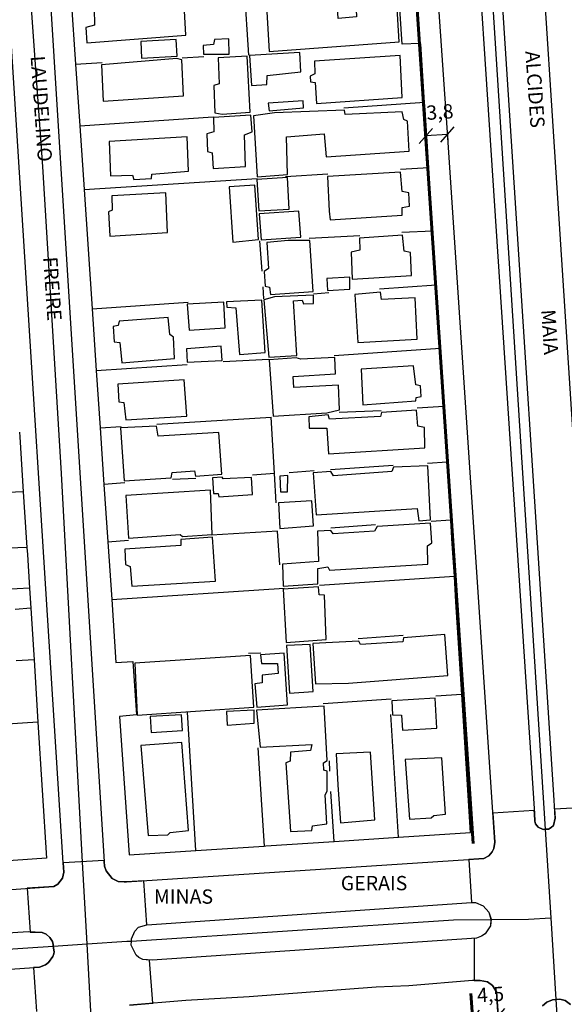
# Model space of a CAD drawing. Units: millimetres. Extents: x 185523 to 187939, y 1679829 to 1682603.
# Drawn here: x 187746 to 187841, y 1680961 to 1681134 of the extents above; entities that cross this region are included whole.
import ezdxf
from ezdxf.enums import TextEntityAlignment as Align

# ---------------------------------------------------------------- set-up
doc = ezdxf.new("R2010")
doc.units = ezdxf.units.MM
doc.header["$MEASUREMENT"] = 0
doc.header["$PDMODE"] = 2
doc.header["$PDSIZE"] = 2
doc.layers.add('Cotas_Coordenadas', color=7, linetype='Continuous', lineweight=20)
doc.layers.add('Traçado_Viário', color=7, linetype='Continuous', lineweight=60)
for name, color, linetype in [('V-CANTEIRO', 82, 'Continuous'), ('V-CRUZAMENTO', 1, 'Continuous'), ('V-EDIFICACAO', 2, 'Continuous'), ('V-EIXO_DE_LOGRADOURO', 130, 'Continuous'), ('V-LOTE', 1, 'Continuous'), ('V-NOME_DOS_LOGRADOUROS', 7, 'Continuous'), ('V-QUADRA', 20, 'Continuous'), ('V-TESTADA', 4, 'Continuous')]:
    doc.layers.add(name, color=color, linetype=linetype)
doc.styles.get("Standard").update_dxf_attribs({"font": 'romans.shx'})
doc.dimstyles.new('ISO-25', dxfattribs={"dimtxt": 2.5, "dimasz": 2.5, "dimexe": 1.25, "dimexo": 0.625, "dimgap": 1, "dimtad": 1, "dimtxsty": 'Standard', "dimblk": 'OBLIQUE', "dimcen": 0, "dimadec": 0, "dimazin": 0, "dimtfac": 1, "dimtmove": 0, "dimatfit": 3, "dimfxl": 0, "dimarcsym": 0})

# ---------------------------------------------------------------- blocks, each defined once
blk = doc.blocks.new('_Oblique')
at = {"color": 0, "lineweight": -2}
blk.add_line((-0.5, -0.5), (0.5, 0.5), dxfattribs=at)
blk = doc.blocks.new('*D75')
at = {"layer": 'Cotas_Coordenadas', "color": 0, "lineweight": -2}
for p, q in [((187820.79, 1681113.43), (187817, 1681113.17)), ((187817.01, 1681113.14), (187817.09, 1681111.92)), ((187820.8, 1681113.4), (187820.88, 1681112.18))]:
    blk.add_line(p, q, dxfattribs=at)
at = {"layer": 'Defpoints', "color": 0}
for p in [(187816.96, 1681113.76), (187817, 1681113.17), (187820.75, 1681114.02)]:
    blk.add_point(p, dxfattribs=at)
at = {"layer": 'Cotas_Coordenadas', "color": 0, "lineweight": -2, "xscale": 2.5, "yscale": 2.5, "zscale": 2.5}
for p, rotation in [((187820.79, 1681113.43), 3.911074432698447), ((187817, 1681113.17), 183.9110744326985)]:
    blk.add_blockref('_Oblique', p, dxfattribs=dict(at, rotation=rotation))
at = {"layer": 'Cotas_Coordenadas', "color": 0, "insert": (187819.49, 1681117.05), "char_height": 2.5, "attachment_point": 5, "rotation": 3.9111}
blk.add_mtext('3,8', dxfattribs=at)
blk = doc.blocks.new('*D96')
at = {"layer": 'Cotas_Coordenadas', "color": 0, "lineweight": -2}
for p, q in [((187829.67, 1680959.23), (187825.18, 1680958.94)), ((187825.2, 1680958.57), (187825.26, 1680957.69)), ((187829.69, 1680958.87), (187829.75, 1680957.99))]:
    blk.add_line(p, q, dxfattribs=at)
at = {"layer": 'Defpoints', "color": 0}
for p in [(187825.16, 1680959.2), (187825.18, 1680958.94), (187829.65, 1680959.49)]:
    blk.add_point(p, dxfattribs=at)
at = {"layer": 'Cotas_Coordenadas', "color": 0, "lineweight": -2, "xscale": 2.5, "yscale": 2.5, "zscale": 2.5}
for p, rotation in [((187825.18, 1680958.94), 183.7244917156386), ((187829.67, 1680959.23), 3.724491715638623)]:
    blk.add_blockref('_Oblique', p, dxfattribs=dict(at, rotation=rotation))
at = {"layer": 'Cotas_Coordenadas', "color": 0, "insert": (187828.34, 1680962.69), "char_height": 2.5, "attachment_point": 5, "rotation": 3.7245}
blk.add_mtext('4,5', dxfattribs=at)

msp = doc.modelspace()

# ---------------------------------------------------------------- linework, layer by layer
at = {"layer": 'Traçado_Viário'}
for p, q in [((187816.979, 1681113.531), (187806.283, 1681269.984)), ((187825.258, 1680989.417), (187816.978, 1681113.537)), ((187826.42, 1680939.858), (187824.9, 1680963.208))]:
    msp.add_line(p, q, dxfattribs=at)
at = {"layer": 'V-CANTEIRO'}
for points in [[(187837.86, 1680991.9), (187838.44, 1680991.94), (187838.95, 1680992.23), (187839.31, 1680992.58), (187839.6, 1680993.88), (187839.43, 1680997.01), (187821.85, 1681268.95), (187821.29, 1681270.08), (187820.62, 1681270.5), (187819.92, 1681270.58), (187819.89, 1681270.58), (187818.58, 1681270.05), (187818.18, 1681269.46), (187817.99, 1681268.37), (187835.98, 1680994.66), (187836.05, 1680993.35), (187836.19, 1680992.89), (187836.65, 1680992.28), (187837.55, 1680991.88)], [(187828.4, 1680976.12), (187828.31, 1680975), (187827.38, 1680973.65), (187826.74, 1680973.2), (187825.85, 1680972.85), (187769.18, 1680968.99), (187767.53, 1680969.11), (187766.84, 1680969.47), (187766.36, 1680969.89), (187765.5, 1680971.63), (187765.53, 1680972.36), (187765.55, 1680972.77), (187766.15, 1680974.08), (187766.75, 1680974.76), (187768.22, 1680975.2), (187825.02, 1680979.12), (187825.7, 1680979.11), (187827.02, 1680978.54), (187828.04, 1680977.44), (187828.4, 1680976.19)]]:
    msp.add_lwpolyline(points, close=True, dxfattribs=at)
for points in [[(187694.8, 1680964.11), (187749.48, 1680967.81), (187750.49, 1680968.22), (187751.02, 1680968.61), (187751.78, 1680969.63), (187751.94, 1680970.14), (187752.04, 1680970.46), (187751.87, 1680971.47), (187751.82, 1680971.76), (187751.73, 1680972.3), (187751.26, 1680973), (187750.62, 1680973.59), (187749.95, 1680973.86), (187747.49, 1680973.95), (187693.94, 1680970.47)], [(187842.32, 1680961.24), (187841.35, 1680961.94), (187840.46, 1680962.17), (187839.75, 1680962.13), (187839.15, 1680962.1), (187838.15, 1680961.67), (187837.43, 1680961.03)]]:
    msp.add_lwpolyline(points, dxfattribs=at)
at = {"layer": 'V-CRUZAMENTO'}
for points in [[(187846.896, 1680995.819), (187839.516, 1680995.419), (187839.6, 1680993.88), (187839.31, 1680992.58), (187838.95, 1680992.23), (187838.44, 1680991.94), (187837.86, 1680991.9), (187837.55, 1680991.88), (187836.65, 1680992.28), (187836.19, 1680992.89), (187836.05, 1680993.35), (187835.98, 1680994.66), (187835.946, 1680995.184), (187828.714, 1680994.701), (187829.05, 1680989.67), (187828.91, 1680988.55), (187828.59, 1680987.98), (187828, 1680987.28), (187827.16, 1680986.77), (187824.534, 1680986.599), (187825.02, 1680979.12), (187825.7, 1680979.11), (187827.02, 1680978.54), (187828.04, 1680977.44), (187828.404, 1680976.175), (187828.31, 1680975), (187827.38, 1680973.65), (187826.74, 1680973.2), (187825.85, 1680972.85), (187825.472, 1680972.824), (187825.472, 1680965.44), (187826.5, 1680965.44), (187827.81, 1680965.2), (187828.65, 1680964.58), (187829.39, 1680963.5), (187829.714, 1680958.524)], [(187765.21, 1680961.16), (187769.27, 1680961.487), (187768.664, 1680969.028), (187767.53, 1680969.11), (187766.84, 1680969.47), (187766.36, 1680969.89), (187765.5, 1680971.63), (187765.53, 1680972.36), (187765.55, 1680972.77), (187766.15, 1680974.08), (187766.75, 1680974.76), (187768.22, 1680975.2), (187767.719, 1680982.907), (187764.68, 1680982.71), (187764.27, 1680982.73), (187763.22, 1680982.79), (187762.18, 1680983.32), (187761.1, 1680984.64), (187760.81, 1680985.44), (187760.76, 1680986.3), (187760.75, 1680986.456), (187753.59, 1680986.04), (187753.69, 1680984.39), (187753.46, 1680983.33), (187752.69, 1680982.31), (187751.96, 1680981.92), (187751.09, 1680981.86), (187747.301, 1680981.593), (187747.841, 1680973.937), (187749.95, 1680973.86), (187750.62, 1680973.59), (187751.26, 1680973), (187751.73, 1680972.3), (187751.82, 1680971.76), (187751.87, 1680971.47), (187752.04, 1680970.46), (187751.94, 1680970.14), (187751.78, 1680969.63), (187751.02, 1680968.61), (187750.49, 1680968.22), (187749.48, 1680967.81), (187748.428, 1680967.739), (187748.921, 1680960.063)], [(187837.43, 1680961.03), (187838.15, 1680961.67), (187839.15, 1680962.1), (187839.75, 1680962.13), (187840.46, 1680962.17), (187841.35, 1680961.94), (187842.32, 1680961.24)]]:
    msp.add_lwpolyline(points, dxfattribs=at)
at = {"layer": 'V-EDIFICACAO'}
for points in [[(187788.95, 1681138.92), (187789.64, 1681127.97), (187812.34, 1681129.62), (187811.69, 1681140.44), (187804.61, 1681139.98), (187804.88, 1681134.01), (187801.67, 1681133.72), (187801.31, 1681139.69), (187788.95, 1681138.92)], [(187766.53, 1681137.42), (187766.39, 1681136.03), (187758.99, 1681135.48), (187759.08, 1681132.53), (187757.56, 1681132.13), (187757.72, 1681129.44), (187775.04, 1681130.78), (187774.77, 1681136.08), (187776.33, 1681136.45), (187776.24, 1681138.22), (187766.53, 1681137.42)], [(187780.03, 1681130.03), (187779.89, 1681129.19), (187778.09, 1681129.01), (187778.15, 1681127.49), (187782.63, 1681127.49), (187782.56, 1681130.14), (187780.03, 1681130.03)], [(187767.16, 1681129.68), (187767.31, 1681126.79), (187773.52, 1681127.15), (187773.38, 1681130.06), (187767.16, 1681129.68)], [(187760.29, 1681125.64), (187760.61, 1681119.25), (187774.65, 1681120.17), (187774.37, 1681126.46), (187773.49, 1681126.73), (187760.29, 1681125.64)], [(187780.67, 1681126.84), (187780.88, 1681122.27), (187779.93, 1681122.01), (187780.12, 1681117.22), (187781.41, 1681117.01), (187786.29, 1681117.36), (187785.76, 1681127.11), (187780.67, 1681126.84)], [(187786.2, 1681127.22), (187786.51, 1681122), (187789.19, 1681122.2), (187789.27, 1681123.74), (187795.16, 1681124.39), (187794.98, 1681127.76), (187786.2, 1681127.22)], [(187797.53, 1681126.26), (187797.61, 1681124.03), (187796.77, 1681123.62), (187796.83, 1681122.62), (187797.64, 1681122.5), (187797.9, 1681118.87), (187812.88, 1681119.89), (187812.51, 1681127.24), (187797.53, 1681126.26)], [(187789.44, 1681118.91), (187789.6, 1681117.55), (187795.64, 1681118.11), (187795.55, 1681119.31), (187789.44, 1681118.91)], [(187779.89, 1681116.38), (187779.92, 1681113.89), (187778.69, 1681113.55), (187778.85, 1681110.45), (187779.67, 1681110.23), (187779.81, 1681107.46), (187785.5, 1681107.84), (187785.28, 1681113.37), (187786.62, 1681113.92), (187786.42, 1681116.81), (187779.89, 1681116.38)], [(187790.52, 1681117.19), (187786.85, 1681116.67), (187787.51, 1681106.04), (187792.8, 1681106.42), (187792.65, 1681113.01), (187799.23, 1681113.56), (187799.61, 1681109.55), (187814.12, 1681110.53), (187813.83, 1681115.79), (187813.14, 1681116.05), (187812.89, 1681117.41), (187802.92, 1681116.93), (187802.79, 1681117.67), (187790.52, 1681117.19)], [(187761.61, 1681112.18), (187761.89, 1681106.18), (187765.7, 1681106.29), (187765.93, 1681105.53), (187769.06, 1681105.74), (187769.07, 1681106.47), (187775.5, 1681107.04), (187775.27, 1681113), (187761.61, 1681112.18)], [(187800.1, 1681100.01), (187800.31, 1681098.49), (187812.85, 1681099.32), (187812.88, 1681100.67), (187814.15, 1681100.92), (187814.06, 1681103.23), (187812.89, 1681103.44), (187812.59, 1681106.83), (187799.79, 1681106.06)], [(187782.64, 1681104.3), (187783.28, 1681094.6), (187787.76, 1681095.08), (187787.09, 1681104.56), (187782.64, 1681104.3)], [(187787.45, 1681105.57), (187787.81, 1681100.09), (187793.14, 1681100.38), (187792.83, 1681105.89), (187787.45, 1681105.57)], [(187762.1, 1681102.7), (187762.17, 1681100.19), (187761.51, 1681099.91), (187761.77, 1681095.63), (187771.85, 1681096.31), (187771.57, 1681103.22), (187762.1, 1681102.7)], [(187787.84, 1681099.55), (187788.23, 1681095.02), (187795.13, 1681095.45), (187794.8, 1681100), (187787.84, 1681099.55)], [(187805.43, 1681095.32), (187805.45, 1681093.2), (187803.96, 1681092.82), (187804.12, 1681088.14), (187814.52, 1681088.78), (187814.31, 1681092.8), (187813.21, 1681093.05), (187812.94, 1681095.82), (187805.43, 1681095.32)], [(187792.95, 1681094.91), (187789.21, 1681094.55), (187789.49, 1681090.02), (187788.73, 1681089.48), (187788.89, 1681086.89), (187789.67, 1681086.72), (187789.83, 1681085.42), (187797.32, 1681085.98), (187796.75, 1681094.87), (187792.95, 1681094.91)], [(187799.71, 1681088.26), (187799.83, 1681086.15), (187803.72, 1681086.39), (187803.7, 1681088.5), (187799.71, 1681088.26)], [(187790.52, 1681085.06), (187788.7, 1681084.52), (187789.56, 1681074.5), (187794.48, 1681074.78), (187793.89, 1681084.32), (187795.37, 1681084.46), (187795.59, 1681083.8), (187797.39, 1681083.89), (187797.39, 1681085.34), (187790.52, 1681085.06)], [(187804.57, 1681085.47), (187805.11, 1681077.07), (187815.51, 1681077.64), (187815.12, 1681084.89), (187809.26, 1681084.56), (187809.07, 1681085.86), (187804.57, 1681085.47)], [(187775.25, 1681083.73), (187775.62, 1681079.23), (187781.93, 1681079.64), (187781.69, 1681084.13), (187775.25, 1681083.73)], [(187782.16, 1681084.18), (187782.23, 1681083.2), (187783.78, 1681083.14), (187784.44, 1681074.94), (187788.91, 1681075.3), (187788.31, 1681084.47), (187782.16, 1681084.18)], [(187763.36, 1681080.76), (187763.23, 1681080.01), (187762.32, 1681079.84), (187762.53, 1681077.17), (187763.48, 1681077.02), (187763.85, 1681073.5), (187773.07, 1681074.23), (187772.88, 1681078.01), (187772.25, 1681078.42), (187771.98, 1681081.41), (187763.36, 1681080.76)], [(187775.15, 1681075.95), (187775.29, 1681073.59), (187781.37, 1681073.92), (187781.25, 1681076.39), (187775.15, 1681075.95)], [(187793.93, 1681069.2), (187793.8, 1681071.1), (187801.2, 1681071.59), (187801.11, 1681074.44), (187795.15, 1681074.16), (187794.35, 1681074.39), (187789.64, 1681073.99), (187790.33, 1681064.17), (187799.69, 1681064.76), (187801.93, 1681065.25), (187801.71, 1681069.56), (187793.93, 1681069.2)], [(187805.72, 1681072.37), (187806.02, 1681066.16), (187815.24, 1681066.82), (187815.32, 1681067.45), (187816.19, 1681067.61), (187816.1, 1681069.48), (187815.24, 1681069.62), (187814.88, 1681072.98), (187805.72, 1681072.37)], [(187763.13, 1681069.78), (187763.33, 1681066.69), (187764.21, 1681066.56), (187764.55, 1681063.5), (187775.2, 1681064.17), (187774.76, 1681070.53), (187763.13, 1681069.78)], [(187809.23, 1681064.79), (187809.07, 1681064.13), (187800.18, 1681063.66), (187799.96, 1681064.38), (187796.54, 1681064.05), (187796.6, 1681062.07), (187799.68, 1681062.08), (187799.98, 1681057.6), (187816.86, 1681058.65), (187816.8, 1681062.2), (187815.63, 1681062.41), (187815.35, 1681065.19), (187809.23, 1681064.79)], [(187770.19, 1681060.66), (187769.91, 1681062.4), (187763.6, 1681062.12), (187764.28, 1681052.85), (187772.5, 1681053.36), (187772.64, 1681054.34), (187776.54, 1681054.62), (187776.71, 1681053.65), (187781.36, 1681054.03), (187780.84, 1681061.28), (187770.19, 1681060.66)], [(187800.84, 1681053.75), (187800.41, 1681054.47), (187797.31, 1681054.25), (187797.82, 1681046.89), (187815.5, 1681048.01), (187815.77, 1681045.87), (187817.82, 1681046.01), (187817.37, 1681055.48), (187811.34, 1681055.26), (187811.08, 1681054.48), (187800.84, 1681053.75)], [(187781.56, 1681053.2), (187781.41, 1681053.48), (187779.7, 1681053.37), (187779.91, 1681050.62), (187780.68, 1681050.64), (187780.83, 1681050.05), (187786.71, 1681050.46), (187786.52, 1681053.44), (187781.56, 1681053.2)], [(187791.47, 1681053.69), (187791.57, 1681050.95), (187792.8, 1681050.91), (187792.86, 1681053.79), (187791.47, 1681053.69)], [(187764.57, 1681050.26), (187765.04, 1681042.83), (187774.05, 1681043.45), (187774.45, 1681043.1), (187779.64, 1681043.48), (187779.38, 1681051.25), (187779.38, 1681051.25), (187764.57, 1681050.26)], [(187791.26, 1681048.98), (187791.46, 1681044.52), (187797.35, 1681044.99), (187797.07, 1681049.35), (187791.26, 1681048.98)], [(187808.5, 1681044.84), (187808.02, 1681044.06), (187800.8, 1681043.58), (187800.41, 1681044.17), (187798.05, 1681044.05), (187798.25, 1681038.72), (187791.95, 1681038.25), (187792.08, 1681034.43), (187798.12, 1681034.82), (187798.1, 1681037.53), (187799.87, 1681037.83), (187800.16, 1681037.25), (187817.33, 1681038.26), (187817.29, 1681041.49), (187818.07, 1681042.02), (187817.85, 1681045.43), (187808.5, 1681044.84)], [(187774.19, 1681042.6), (187774.19, 1681041.57), (187764.39, 1681040.92), (187764.51, 1681038.2), (187765.29, 1681037.85), (187765.62, 1681034.41), (187780.21, 1681035.32), (187779.71, 1681043.02), (187774.19, 1681042.6)], [(187792.08, 1681033.9), (187792.61, 1681024.6), (187799.6, 1681025.08), (187799.27, 1681032.84), (187798.36, 1681032.93), (187798.25, 1681034.32), (187792.08, 1681033.9)], [(187805.58, 1681024.25), (187805.3, 1681024.81), (187797.25, 1681024.41), (187797.69, 1681017.33), (187803.47, 1681017.44), (187820.83, 1681018.8), (187820.35, 1681025.96), (187813.08, 1681025.39), (187812.96, 1681024.71), (187805.58, 1681024.25)], [(187792.62, 1681024.03), (187793.17, 1681015.69), (187797.32, 1681016.02), (187796.81, 1681024.21), (187792.62, 1681024.03)], [(187766.14, 1681020.94), (187766.553, 1681011.847), (187766.553, 1681011.847), (187786.92, 1681013.25), (187786.37, 1681022.3), (187766.14, 1681020.94)], [(187788.38, 1681018.84), (187788.4, 1681017.53), (187787.1, 1681017.36), (187787.43, 1681013.27), (187792.8, 1681013.65), (187792.26, 1681022.69), (187788.12, 1681022.4), (187788.25, 1681020.92), (187791.05, 1681020.9), (187791.21, 1681019.18), (187788.38, 1681018.84)], [(187811.07, 1681014.36), (187811.2, 1681011.94), (187812.75, 1681011.85), (187812.95, 1681009.22), (187818.92, 1681009.57), (187818.63, 1681014.87), (187811.07, 1681014.36)], [(187799.78, 1680999.8), (187799.75, 1681002.09), (187799.15, 1681002.25), (187799.11, 1681003.53), (187799.76, 1681003.95), (187799.21, 1681013.43), (187787.42, 1681012.75), (187788.04, 1681006.26), (187797.07, 1681006.72), (187796.86, 1681005.68), (187793.32, 1681005.42), (187793.31, 1681003.81), (187792.52, 1681003.53), (187793.33, 1680991.5), (187797.07, 1680991.72), (187797.18, 1680992.51), (187799.72, 1680992.89), (187799.4, 1680997.96), (187799.78, 1680998.59)], [(187768.78, 1681011.66), (187769, 1681008.84), (187774.49, 1681009.19), (187774.31, 1681011.93), (187768.78, 1681011.66)], [(187782.14, 1681012.49), (187782.28, 1681010.13), (187786.99, 1681010.47), (187786.99, 1681012.73), (187782.14, 1681012.49)], [(187767.19, 1681006.57), (187768.47, 1680990.83), (187771.89, 1680990.96), (187772.29, 1680991.36), (187775.53, 1680991.69), (187774.35, 1681007.06), (187767.19, 1681006.57)], [(187801.64, 1680999.69), (187802.1, 1680993.06), (187808.1, 1680993.54), (187807.33, 1681005.4), (187801.32, 1681005.09)], [(187813.38, 1681004.09), (187814.14, 1680993.7), (187817.97, 1680993.89), (187818.39, 1680994.3), (187820.46, 1680994.54), (187819.79, 1681004.39), (187813.38, 1681004.09)]]:
    msp.add_lwpolyline(points, close=True, dxfattribs=at)
at = {"layer": 'V-EIXO_DE_LOGRADOURO'}
for points in [[(187819.92, 1681270.58), (187822.98, 1681226.53), (187837.86, 1680991.9)], [(187757, 1680986.16), (187753.28, 1681054.11), (187750.02, 1681107.81), (187744.29, 1681188.36), (187739.55, 1681266.25)], [(187837.86, 1680991.9), (187838.84, 1680976.44)], [(187757.78, 1680971.85), (187757, 1680986.16)], [(187765.53, 1680972.36), (187821.85, 1680976.05), (187828.4, 1680976.12)], [(187828.4, 1680976.12), (187834.98, 1680976.2), (187838.84, 1680976.44)], [(187838.84, 1680976.44), (187839.75, 1680962.13)], [(187751.87, 1680971.47), (187757.78, 1680971.85)], [(187757.78, 1680971.85), (187764.72, 1680972.31)], [(187758.61, 1680956.84), (187757.78, 1680971.85)], [(187764.72, 1680972.31), (187765.53, 1680972.36)], [(187691.63, 1680967.52), (187751.84, 1680971.46)], [(187751.84, 1680971.46), (187751.87, 1680971.47)], [(187839.75, 1680962.13), (187841.15, 1680940.05)]]:
    msp.add_lwpolyline(points, dxfattribs=at)
at = {"layer": 'V-LOTE'}
for points in [[(187786.05, 1681127.3), (187785.32, 1681139), (187776.4, 1681138.36)], [(187755.02, 1681136.92), (187755.77, 1681125.76)], [(187816.16, 1681129.22), (187815.97, 1681129.37), (187812.86, 1681129.25)], [(187816.8, 1681119.01), (187816.16, 1681129.22)], [(187774.39, 1681126.85), (187778.21, 1681127.08)], [(187755.77, 1681125.76), (187760.4, 1681126.01)], [(187755.77, 1681125.76), (187756.5, 1681114.93)], [(187816.8, 1681119.01), (187802.65, 1681118.02)], [(187816.88, 1681117.75), (187816.8, 1681119.01)], [(187756.5, 1681114.93), (187779.83, 1681116.51)], [(187817.52, 1681107.61), (187816.88, 1681117.75)], [(187756.5, 1681114.93), (187757.25, 1681103.8)], [(187799.88, 1681106.51), (187792.49, 1681106.01)], [(187817.52, 1681107.61), (187812.55, 1681107.28)], [(187817.98, 1681100.15), (187817.52, 1681107.61)], [(187757.25, 1681103.8), (187787.51, 1681105.74)], [(187757.25, 1681103.8), (187758.66, 1681082.92)], [(187818.21, 1681096.51), (187817.98, 1681100.15)], [(187796.62, 1681095.28), (187805.44, 1681095.78)], [(187818.21, 1681096.51), (187812.82, 1681096.26)], [(187818.4, 1681093.48), (187818.21, 1681096.51)], [(187788.41, 1681089.55), (187788.01, 1681094.84)], [(187818.81, 1681087.05), (187818.4, 1681093.48)], [(187788.7, 1681084.71), (187788.57, 1681086.8)], [(187797.39, 1681085.58), (187800.04, 1681085.78)], [(187818.81, 1681087.05), (187808.91, 1681086.35)], [(187819.5, 1681076.02), (187818.81, 1681087.05)], [(187758.66, 1681082.92), (187775.46, 1681084.11)], [(187758.66, 1681082.92), (187759.38, 1681072.18)], [(187819.5, 1681076.02), (187800.98, 1681074.74)], [(187820.14, 1681065.85), (187819.5, 1681076.02)], [(187789.57, 1681074.1), (187781.55, 1681073.67)], [(187759.38, 1681072.18), (187759.39, 1681072.18)], [(187759.38, 1681072.18), (187760.06, 1681062.14)], [(187759.39, 1681072.18), (187775.25, 1681073.23)], [(187809.17, 1681065.09), (187801.85, 1681064.78)], [(187820.14, 1681065.85), (187815.49, 1681065.58)], [(187820.75, 1681056.12), (187820.14, 1681065.85)], [(187769.95, 1681062.75), (187789.98, 1681063.98)], [(187790.53, 1681054.11), (187789.98, 1681063.98)], [(187745.97, 1681061.38), (187746.02, 1681060.56)], [(187760.06, 1681062.14), (187763.75, 1681062.38)], [(187760.06, 1681062.14), (187760.49, 1681055.74)], [(187746.02, 1681060.56), (187746.63, 1681050.92)], [(187820.75, 1681056.12), (187817.3, 1681055.91)], [(187821.27, 1681047.79), (187820.75, 1681056.12)], [(187760.49, 1681055.74), (187760.73, 1681052.24)], [(187797.49, 1681054.6), (187793.11, 1681054.26)], [(187811.32, 1681055.54), (187800.34, 1681054.77)], [(187776.79, 1681053.29), (187772.71, 1681053.06)], [(187790.53, 1681054.11), (187786.7, 1681053.82)], [(187790.81, 1681048.99), (187790.53, 1681054.11)], [(187746.63, 1681050.92), (187742.46, 1681050.75)], [(187746.63, 1681050.92), (187747.14, 1681042.96)], [(187764.4, 1681052.48), (187760.73, 1681052.24)], [(187760.73, 1681052.24), (187761.41, 1681042.21)], [(187821.38, 1681046), (187821.27, 1681047.79)], [(187821.38, 1681046), (187817.94, 1681045.77)], [(187821.64, 1681041.85), (187821.38, 1681046)], [(187791.49, 1681038.18), (187791.08, 1681044.07), (187779.53, 1681043.37)], [(187800.39, 1681044.64), (187808.23, 1681045.2)], [(187747.14, 1681042.96), (187747.25, 1681041.22)], [(187761.41, 1681042.21), (187765.03, 1681042.49)], [(187747.25, 1681041.22), (187742.41, 1681041.03)], [(187747.25, 1681041.22), (187747.33, 1681039.96)], [(187761.41, 1681042.21), (187762.09, 1681032.1)], [(187822, 1681036.15), (187821.64, 1681041.85)], [(187747.33, 1681039.96), (187747.7, 1681034.06)], [(187822, 1681036.15), (187798.4, 1681034.53)], [(187822.28, 1681031.69), (187822, 1681036.15)], [(187747.7, 1681034.06), (187743.41, 1681033.83)], [(187747.7, 1681034.06), (187747.92, 1681030.58)], [(187762.09, 1681032.1), (187792.25, 1681034.08)], [(187762.09, 1681032.1), (187762.83, 1681021.07)], [(187747.92, 1681030.58), (187745.22, 1681030.37)], [(187747.92, 1681030.58), (187748.39, 1681023.28)], [(187823.29, 1681015.5), (187822.28, 1681031.69)], [(187813.05, 1681025.83), (187805.2, 1681025.21)], [(187748.39, 1681023.28), (187748.5, 1681021.53)], [(187786.03, 1681022.72), (187788.17, 1681022.78)], [(187748.5, 1681021.53), (187745.35, 1681021.36)], [(187748.5, 1681021.53), (187749.19, 1681010.67)], [(187762.83, 1681021.07), (187765.78, 1681021.25)], [(187823.29, 1681015.5), (187818.76, 1681015.2)], [(187824.81, 1680991.34), (187823.29, 1681015.5)], [(187810.96, 1681014.68), (187799.08, 1681013.86)], [(187766.42, 1681011.91), (187763.45, 1681011.64)], [(187763.45, 1681011.64), (187765.12, 1680987.42)], [(187776.79, 1680988.19), (187775.36, 1681012.38)], [(187812.21, 1680990.51), (187810.89, 1681011.98)], [(187749.19, 1681010.67), (187736.62, 1681009.84)], [(187749.19, 1681010.67), (187750.7, 1680986.85)], [(187787.64, 1681006.16), (187788.72, 1680988.97)], [(187800.08, 1681003.9), (187800.19, 1681002.05)], [(187800.97, 1680989.77), (187800.39, 1680998.5)], [(187812.21, 1680990.51), (187824.81, 1680991.34)], [(187776.79, 1680988.19), (187788.72, 1680988.97)], [(187788.72, 1680988.97), (187789.06, 1680988.99)], [(187789.06, 1680988.99), (187800.97, 1680989.77)], [(187800.97, 1680989.77), (187812.21, 1680990.51)], [(187765.12, 1680987.42), (187776.79, 1680988.19)], [(187750.7, 1680986.85), (187738.16, 1680985.98)]]:
    msp.add_lwpolyline(points, dxfattribs=at)
at = {"layer": 'V-QUADRA'}
for p, q in [((187828.94, 1681271.61), (187839.24, 1681114.86)), ((187820.77, 1681113.79), (187810.05, 1681270.59)), ((187743.11, 1681265.65), (187752.62, 1681116.73)), ((187753.59, 1680986.04), (187744.47, 1681130.75)), ((187752.62, 1681116.73), (187760.76, 1680986.3)), ((187839.24, 1681114.86), (187846.83, 1680996.65)), ((187829.05, 1680989.67), (187820.77, 1681113.79)), ((187828.91, 1680988.55), (187829.05, 1680989.67)), ((187827.16, 1680986.77), (187828, 1680987.28)), ((187828, 1680987.28), (187828.59, 1680987.98)), ((187828.59, 1680987.98), (187828.91, 1680988.55)), ((187753.69, 1680984.39), (187753.59, 1680986.04)), ((187753.59, 1680986.04), (187753.59, 1680986.04)), ((187760.76, 1680986.3), (187760.81, 1680985.44)), ((187760.76, 1680986.3), (187760.76, 1680986.3)), ((187764.68, 1680982.71), (187827.16, 1680986.77)), ((187753.46, 1680983.33), (187753.69, 1680984.39)), ((187760.81, 1680985.44), (187761.1, 1680984.64)), ((187761.1, 1680984.64), (187762.18, 1680983.32)), ((187751.96, 1680981.92), (187752.69, 1680982.31)), ((187752.69, 1680982.31), (187753.46, 1680983.33)), ((187762.18, 1680983.32), (187763.22, 1680982.79)), ((187763.22, 1680982.79), (187764.27, 1680982.73)), ((187764.27, 1680982.73), (187764.27, 1680982.73)), ((187764.27, 1680982.73), (187764.68, 1680982.71)), ((187691.25, 1680977.64), (187751.09, 1680981.86)), ((187751.09, 1680981.86), (187751.96, 1680981.92)), ((187751.09, 1680981.86), (187751.09, 1680981.86)), ((187825.14, 1680965.44), (187814.05, 1680964.55)), ((187826.5, 1680965.44), (187825.14, 1680965.44)), ((187827.81, 1680965.2), (187826.5, 1680965.44)), ((187828.65, 1680964.58), (187827.81, 1680965.2)), ((187808.34, 1680964.27), (187786.1, 1680962.62)), ((187814.05, 1680964.55), (187808.34, 1680964.27)), ((187829.39, 1680963.5), (187828.65, 1680964.58)), ((187830.91, 1680940.15), (187829.39, 1680963.5)), ((187775.03, 1680961.95), (187765.21, 1680961.16)), ((187786.1, 1680962.62), (187775.03, 1680961.95))]:
    msp.add_line(p, q, dxfattribs=at)
at = {"layer": 'V-TESTADA'}
for points in [[(187812.86, 1681129.25), (187812.13, 1681140.8)], [(187755.02, 1681136.92), (187755.77, 1681125.76)], [(187816.8, 1681119.01), (187816.16, 1681129.22)], [(187755.77, 1681125.76), (187756.5, 1681114.93)], [(187816.88, 1681117.75), (187816.8, 1681119.01)], [(187817.52, 1681107.61), (187816.88, 1681117.75)], [(187756.5, 1681114.93), (187757.25, 1681103.8)], [(187817.98, 1681100.15), (187817.52, 1681107.61)], [(187757.25, 1681103.8), (187758.66, 1681082.92)], [(187818.21, 1681096.51), (187817.98, 1681100.15)], [(187818.4, 1681093.48), (187818.21, 1681096.51)], [(187818.81, 1681087.05), (187818.4, 1681093.48)], [(187819.5, 1681076.02), (187818.81, 1681087.05)], [(187758.66, 1681082.92), (187759.39, 1681072.18)], [(187820.14, 1681065.85), (187819.5, 1681076.02)], [(187759.39, 1681072.18), (187760.06, 1681062.14)], [(187820.75, 1681056.12), (187820.14, 1681065.85)], [(187745.97, 1681061.38), (187746.02, 1681060.56)], [(187760.06, 1681062.14), (187760.49, 1681055.74)], [(187746.02, 1681060.56), (187746.63, 1681050.92)], [(187821.27, 1681047.79), (187820.75, 1681056.12)], [(187760.49, 1681055.74), (187760.73, 1681052.24)], [(187746.63, 1681050.92), (187747.14, 1681042.96)], [(187760.73, 1681052.24), (187761.41, 1681042.21)], [(187821.38, 1681046), (187821.27, 1681047.79)], [(187821.64, 1681041.85), (187821.38, 1681046)], [(187747.14, 1681042.96), (187747.25, 1681041.22)], [(187747.25, 1681041.22), (187747.33, 1681039.96)], [(187761.41, 1681042.21), (187762.09, 1681032.1)], [(187822, 1681036.15), (187821.64, 1681041.85)], [(187747.33, 1681039.96), (187747.7, 1681034.06)], [(187822.28, 1681031.69), (187822, 1681036.15)], [(187747.7, 1681034.06), (187747.92, 1681030.58)], [(187762.09, 1681032.1), (187762.83, 1681021.07)], [(187747.92, 1681030.58), (187748.39, 1681023.28)], [(187823.29, 1681015.5), (187822.28, 1681031.69)], [(187748.39, 1681023.28), (187748.5, 1681021.53)], [(187748.5, 1681021.53), (187749.19, 1681010.67)], [(187765.78, 1681021.25), (187766.42, 1681011.91)], [(187824.81, 1680991.34), (187823.29, 1681015.5)], [(187763.45, 1681011.64), (187765.12, 1680987.42)], [(187749.19, 1681010.67), (187750.7, 1680986.85)], [(187812.21, 1680990.51), (187824.81, 1680991.34)], [(187776.79, 1680988.19), (187788.72, 1680988.97)], [(187788.72, 1680988.97), (187789.06, 1680988.99)], [(187789.06, 1680988.99), (187800.97, 1680989.77)], [(187800.97, 1680989.77), (187812.21, 1680990.51)], [(187765.12, 1680987.42), (187776.79, 1680988.19)], [(187750.7, 1680986.85), (187738.16, 1680985.98)]]:
    msp.add_lwpolyline(points, dxfattribs=at)

# ---------------------------------------------------------------- texts
at = {"layer": 'V-NOME_DOS_LOGRADOUROS'}
for s, p in [('LAUDELINO', (187747.12, 1681127.06)), ('ALCIDES', (187833.62, 1681127.92)), ('FREIRE', (187749.3, 1681091.91)), ('MAIA', (187836.37, 1681082.69))]:
    msp.add_text(s, height=2.4998, rotation=274, dxfattribs=at).set_placement(p, align=Align.BOTTOM_LEFT)
for s, p in [('GERAIS', (187802.14, 1680980.46)), ('MINAS', (187769.47, 1680978.11))]:
    msp.add_text(s, height=2.5, dxfattribs=at).set_placement(p, align=Align.BOTTOM_LEFT)

# ---------------------------------------------------------------- dimensions: what is measured, and where the dimension line sits
at = {"layer": 'Cotas_Coordenadas'}
for base, p1, p2, angle, picture, middle in [((187817.004, 1681113.168), (187820.754, 1681114.023), (187816.963, 1681113.764), 183.91107, '*D75', (187819.486, 1681117.053)), ((187825.177, 1680958.942), (187829.651, 1680959.491), (187825.16, 1680959.198), 183.72449, '*D96', (187828.345, 1680962.688))]:
    dim = msp.add_linear_dim(base=base, p1=p1, p2=p2, angle=angle, dimstyle='ISO-25', override={"dimtmove": 2}, dxfattribs=at)
    dim.commit()
    dim.dimension.update_dxf_attribs({"geometry": picture, "text_midpoint": middle, "dimtype": 161})

doc.saveas('drawing.dxf')
